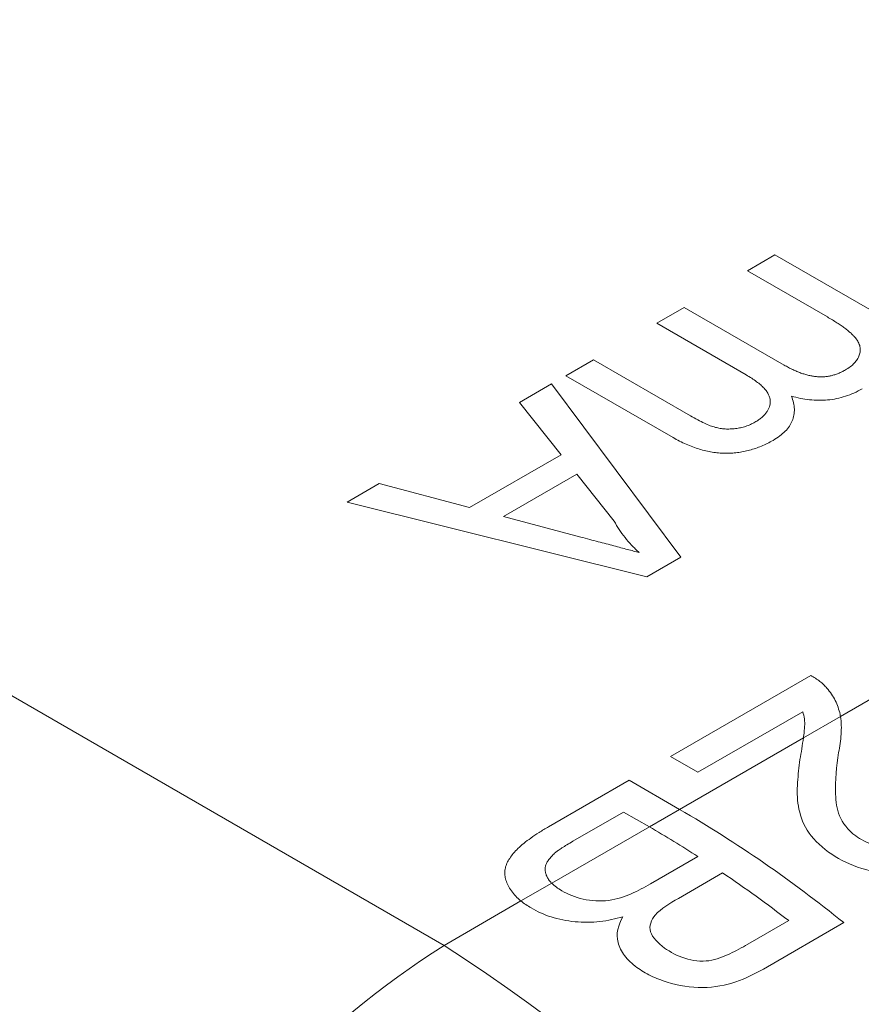
# Model space of a CAD drawing. Units: inches. Extents: x 0.1 to 10.9, y 0 to 8.5.
# Drawn here: x 9.9 to 10, y 7.2 to 7.4 of the extents above; entities that cross this region are included whole.
import ezdxf

# ---------------------------------------------------------------- set-up
doc = ezdxf.new("R2010")
doc.units = ezdxf.units.IN
doc.header["$MEASUREMENT"] = 0

msp = doc.modelspace()

# ---------------------------------------------------------------- linework, layer by layer
at = {"color": 7, "linetype": 'Continuous', "lineweight": 18}
for p, q in [((8.9703798811, 7.8182373358), (9.9700792963, 7.2411231476)), ((10.0206311279, 7.3534933793), (10.0252143996, 7.3561392457)), ((10.0252143996, 7.3561392457), (10.051339048, 7.3410578072)), ((10.0339369384, 7.3458120984), (10.0206311279, 7.3534933793)), ((10.0055063315, 7.3447620202), (10.0100896031, 7.3474078866)), ((10.0100896031, 7.3474078866), (10.0267540924, 7.3377876817)), ((10.0204091257, 7.3361588202), (10.0055063315, 7.3447620202)), ((9.990381535, 7.3360306611), (9.9949648067, 7.3386765275)), ((9.9949648067, 7.3386765275), (10.0111208392, 7.3293498484)), ((10.008227649, 7.3257283188), (9.990381535, 7.3360306611)), ((9.9826472641, 7.3315657615), (9.9879968015, 7.3346539837)), ((9.9879968015, 7.3346539837), (10.009552501, 7.3058223082)), ((9.9895794625, 7.3228674757), (9.9826472641, 7.3315657615)), ((9.9743400843, 7.3140699699), (9.9895794625, 7.3228674757)), ((9.9921861982, 7.3196097527), (9.9799832375, 7.3125651334)), ((9.9984237445, 7.311783776), (9.9921861982, 7.3196097527)), ((9.9539230413, 7.3149836207), (9.9592725787, 7.3180718429)), ((9.9592725787, 7.3180718429), (9.9743400843, 7.3140699699)), ((10.0038663796, 7.3025397802), (9.9539230413, 7.3149836207)), ((9.9799832375, 7.3125651334), (9.9928522049, 7.3091461779)), ((10.009552501, 7.3058223082), (10.0038663796, 7.3025397802)), ((10.0077873926, 7.2726021187), (10.031162078, 7.2860960373)), ((10.036124072, 7.279249985), (10.0501140975, 7.2873262548)), ((10.0298587101, 7.2800518863), (10.0123706642, 7.2699562523)), ((10.0299518962, 7.2756868638), (10.036124072, 7.279249985)), ((10.0093229798, 7.2637780438), (10.0299518962, 7.2756868638)), ((10.0123706642, 7.2699562523), (10.0077873926, 7.2726021187)), ((9.9874920928, 7.2608858915), (10.0009124851, 7.2686333191)), ((10.0009124851, 7.2686333191), (10.0093229798, 7.2637780438)), ((9.9999958308, 7.2633415863), (9.9915382623, 7.2584591359)), ((10.004281381, 7.2608675908), (9.9999958308, 7.2633415863)), ((10.004281381, 7.2608675908), (10.0093229798, 7.2637780438)), ((9.9880230961, 7.2514818828), (10.004281381, 7.2608675908)), ((10.0044931661, 7.2513827873), (10.0123706642, 7.2559303702)), ((10.0164956087, 7.2532062393), (10.0091265673, 7.2489521822)), ((9.9828901197, 7.2485186785), (9.9880230961, 7.2514818828)), ((9.9700792963, 7.2411231476), (9.9828901197, 7.2485186785)), ((10.0206850054, 7.2413196294), (10.0274954607, 7.2452512216)), ((10.036662004, 7.2449150023), (10.0232774185, 7.2371882456))]:
    msp.add_line(p, q, dxfattribs=at)
for centre, radius, start, end in [((9.9005665078, 7.0769092351), 0.2162126774115249, 50.9902984282, 59.8008638798), ((9.9059013019, 7.090583392), 0.1966604899917253, 57.2219164449, 59.9832336777), ((9.890364681, 7.0672153201), 0.2247256837996906, 52.3950149909, 55.856591672), ((10.0524603811, 7.1119107481), 0.1532399664624772, 122.5200896024, 177.479910252), ((9.8009323035, 6.9791344877), 0.3118473394909962, 7.538619364, 57.1526150159)]:
    msp.add_arc(centre, radius, start, end, dxfattribs=at)
for points, knots in [([(10.03694471044138, 7.336981519311867), (10.0372276744678, 7.337155706614065), (10.03778802957788, 7.337500650620318), (10.03843482420642, 7.338103193253648), (10.03894607510476, 7.338745145087025), (10.03928734618444, 7.339431847911039), (10.03946010890862, 7.340147896550191), (10.03940805774133, 7.340881433713627), (10.03912708078879, 7.341616582683797), (10.03871735345392, 7.342222001215171), (10.03827752888338, 7.342712842758914), (10.03788126036053, 7.343109055121312), (10.03739733182011, 7.343515948860164), (10.03684408273687, 7.343941666203812), (10.03623128729075, 7.344389708677181), (10.03552629267052, 7.344846788428045), (10.03477119616599, 7.345331290679375), (10.03422131028267, 7.34564820640459), (10.03393693842149, 7.345812098436282)], [0, 0, 0, 0, 0.0698878913400407, 0.138399348994696, 0.206774745574472, 0.2766205456320756, 0.3471622723118309, 0.4179536886317971, 0.4907319874764223, 0.5669961303613191, 0.6078502481620864, 0.6527727604546609, 0.7010910452295265, 0.752505431181322, 0.8088763608856184, 0.8684597576183368, 0.9319743519878948, 0.9999999999999999, 0.9999999999999999, 0.9999999999999999, 0.9999999999999999]), ([(10.02675409238353, 7.337787681731934), (10.02698989469076, 7.337653561149984), (10.0274452574184, 7.337394558111606), (10.02815665508356, 7.337046729551271), (10.02884311315823, 7.336734990685065), (10.02952549305046, 7.336474594926694), (10.03018817093906, 7.336257513592039), (10.03083445069119, 7.33608054105891), (10.03147515097372, 7.335950926396093), (10.03210926347073, 7.335867094534074), (10.03273460001415, 7.33582809578683), (10.03335717246877, 7.335840032983403), (10.03397196781877, 7.335907037135418), (10.03457860457846, 7.336025887698573), (10.03518329188945, 7.336189391854155), (10.03577916268722, 7.336406489562262), (10.03638201473786, 7.336666973688634), (10.03675279568824, 7.336874239399732), (10.03694471044138, 7.336981519311867)], [0, 0, 0, 0, 0.08407305763528, 0.1623552258467431, 0.2367192049904936, 0.3058540157901856, 0.3699473773618318, 0.430182788535824, 0.4873412765195966, 0.5420736434614061, 0.5951200616881215, 0.6467040122608425, 0.6997573642067182, 0.7534584885673395, 0.809077510226552, 0.8689945372456015, 0.9321920907272587, 1, 1, 1, 1]), ([(10.02186288217024, 7.328274965175154), (10.02207304223704, 7.328402105710595), (10.02248576751056, 7.328651792118983), (10.02301173556557, 7.32906119238835), (10.02347482789177, 7.329478629020554), (10.02382713720992, 7.329920229140733), (10.02411359137905, 7.330372870503776), (10.0243042335448, 7.330844883874798), (10.02442275015181, 7.33133203576585), (10.02443947862077, 7.331835086171432), (10.02437714085052, 7.332351340772138), (10.02416600708191, 7.332876831696219), (10.02384352834283, 7.333408912076807), (10.0233964763718, 7.33394966574536), (10.02283146805964, 7.33449548322135), (10.02214323396567, 7.335049470391344), (10.02132938380136, 7.33560798072854), (10.0207233578078, 7.335970730104532), (10.02040912569396, 7.336158820226774)], [0, 0, 0, 0, 0.0585747490850023, 0.1150326972492503, 0.1697606679622324, 0.2236440145381421, 0.2768682248694538, 0.3302827204863978, 0.3850299990040828, 0.4406771881646078, 0.4978716239908214, 0.5572135883539483, 0.6200266627635669, 0.6856313148122581, 0.756751973331321, 0.8318958991683476, 0.9128359055386855, 1, 1, 1, 1]), ([(10.03975196432661, 7.333839552956738), (10.03930315794429, 7.333595537081695), (10.03843967479638, 7.333126061592441), (10.03699480241636, 7.33257966095857), (10.03551851572138, 7.332188606677201), (10.03400377191226, 7.331966029109753), (10.03247666703647, 7.33190582932915), (10.03094702835258, 7.331989366172817), (10.02941919589795, 7.332227040191172), (10.02845223743935, 7.33249239390032), (10.02795720119148, 7.332628242243511)], [0, 0, 0, 0, 0.1427919478825625, 0.2747252390114241, 0.3986498920492673, 0.5180501663859113, 0.635189476163374, 0.7520063438762894, 0.8730391694371478, 1, 1, 1, 1]), ([(10.02795720119148, 7.332628242243511), (10.02808874922542, 7.33225883183044), (10.0283433202531, 7.331543950842285), (10.02847599043423, 7.33047801467754), (10.02841244439664, 7.329467528424065), (10.02813322351445, 7.32850925278063), (10.02764288353765, 7.327607378319994), (10.02694193860408, 7.326757983464589), (10.02601837955082, 7.325966528398063), (10.02526611517743, 7.325495614524436), (10.02488497691403, 7.325257023807728)], [0, 0, 0, 0, 0.1423029469909901, 0.2753838759350549, 0.4024786494899604, 0.5233761876629188, 0.6412310342564425, 0.7583226851907692, 0.8775530580400301, 1, 1, 1, 1]), ([(10.01112083924208, 7.329349848401908), (10.0115305980804, 7.329120563341221), (10.0122902434194, 7.32869549544429), (10.01338496750481, 7.32813566444789), (10.01436147716291, 7.32771726152701), (10.0152301158376, 7.327414042708086), (10.01606865604154, 7.32723927945254), (10.01689876542031, 7.327137960749828), (10.01775850963704, 7.327136032312822), (10.01863347176698, 7.327199562773142), (10.01950195829861, 7.327350064470417), (10.02034488791935, 7.32757497571951), (10.02114190635204, 7.327885684840797), (10.02161808346081, 7.328142789697071), (10.02186288217024, 7.328274965175154)], [0, 0, 0, 0, 0.1363874857019709, 0.252846572477291, 0.3491503137178573, 0.4268465088821957, 0.4943531103691712, 0.5612592107860169, 0.6285871911386133, 0.6987834788922135, 0.7713506956793406, 0.8443472021867995, 0.9199801852667179, 1, 1, 1, 1]), ([(10.02488497691403, 7.325257023807728), (10.02456973273589, 7.325083126616128), (10.02395461922251, 7.324743813410977), (10.0229782191852, 7.32429823614364), (10.02199667395037, 7.323916346409522), (10.02099278518399, 7.32361357042082), (10.01998194588537, 7.323375834834765), (10.01895736669129, 7.323206208767821), (10.01791756791226, 7.323118029219761), (10.01686758610359, 7.323089098173944), (10.01580607261374, 7.323145073168429), (10.01473906630332, 7.323279423569681), (10.01366565708384, 7.323492711395318), (10.01258885514308, 7.323787723090381), (10.01149471149971, 7.324150140821675), (10.01040669859083, 7.324605803971203), (10.00929380471187, 7.325125528064297), (10.0085897590498, 7.325523586411465), (10.00822764901343, 7.325728318760998)], [0, 0, 0, 0, 0.0684858423217276, 0.1336315466164033, 0.195327083766739, 0.2542221042059936, 0.311272404063044, 0.3666124446917514, 0.4212564852255807, 0.4760702201722839, 0.5314280570704022, 0.588228693462747, 0.6473050178610752, 0.7093984115158152, 0.7752829671512427, 0.8452284978288154, 0.9203967621689187, 1, 1, 1, 1]), ([(10.00258449579517, 7.306562323994711), (10.00215532174804, 7.30696795445085), (10.00129520403475, 7.30778088790457), (10.00020728290425, 7.309071391923371), (9.999217161611808, 7.310400808603898), (9.998689224971331, 7.31132102968167), (9.998423744500993, 7.311783775976984)], [0, 0, 0, 0, 0.2472940500353361, 0.4956077709090553, 0.7463591727731973, 1, 1, 1, 1]), ([(9.992852204902254, 7.309146177905179), (9.99334839462072, 7.309013468176746), (9.99431853920797, 7.308753995600185), (9.995738070654237, 7.308382772835444), (9.997072117056412, 7.30802216305529), (9.99833329891885, 7.307695665090487), (9.999507936141306, 7.307380063003258), (10.00059947472479, 7.307084058159703), (10.00162372937498, 7.306823217288148), (10.00227234100369, 7.306647088709525), (10.00258449579517, 7.306562323994711)], [0, 0, 0, 0, 0.1531481085926306, 0.2994334688328998, 0.4364263514567544, 0.5656705729563579, 0.6865083102878704, 0.7992685160629974, 0.903394740801338, 1, 1, 1, 1]), ([(10.03116207798444, 7.286096037349252), (10.03143495324477, 7.285939062326436), (10.03197978915004, 7.285625638425138), (10.03269212047094, 7.285108158886568), (10.03334167192812, 7.28456675728586), (10.03368765436484, 7.284178850853897), (10.03386191144038, 7.283983478392052)], [0, 0, 0, 0, 0.2526433275832344, 0.5044398525799934, 0.7504068042814559, 1, 1, 1, 1]), ([(10.03386191144038, 7.283983478392052), (10.03412883817991, 7.283654099229412), (10.03467234498358, 7.282983429006584), (10.03528149247737, 7.281911436179597), (10.03575376748737, 7.280777440873545), (10.03601160985814, 7.279882888560553), (10.03610499175448, 7.279365830999373), (10.03612407195118, 7.279249985023911)], [0, 0, 0, 0, 0.1003958053692347, 0.2044223945985648, 0.3109890257635801, 0.4224687447083718, 0.454618349817537, 0.454618349817537, 0.454618349817537, 0.454618349817537]), ([(10.02995189624188, 7.27568686382994), (10.02997472772527, 7.275849189837162), (10.03001949711114, 7.276194798583402), (10.03008100049834, 7.276697431514907), (10.03012152365569, 7.277164813717875), (10.03017957563164, 7.277879463583228), (10.03017265713915, 7.278838252230551), (10.0299604435812, 7.2796586122769), (10.02985871010916, 7.280051886281885)], [0.4501131889951284, 0.4501131889951284, 0.4501131889951284, 0.4501131889951284, 0.511477765598427, 0.5806942723881637, 0.6399692637468867, 0.6877842339877569, 0.8503262740964861, 1, 1, 1, 1]), ([(10.03612407195136, 7.279249985024041), (10.03628475830043, 7.278274373129119), (10.03629935894665, 7.277279592441744), (10.03623353810785, 7.276283081000924), (10.0361668434793, 7.275273340596424), (10.0360071086481, 7.274258519183272), (10.03580980189136, 7.273241671886841)], [4.2e-15, 4.2e-15, 4.2e-15, 4.2e-15, 0.0001293582184014, 0.0001293582184014, 0.0001293582184014, 0.0002603183779079, 0.0002603183779079, 0.0002603183779079, 0.0002603183779079]), ([(10.03580980189136, 7.273241671886841), (10.03548236320574, 7.270972195331929), (10.03521642991501, 7.26866171025113), (10.03534955710722, 7.265104741868047), (10.03547557453206, 7.263912893216783), (10.03646124848274, 7.261527602380332), (10.03734012198626, 7.260351350879835), (10.03866718531025, 7.25935173791788)], [0, 0, 0, 0, 0.5000000000000064, 0.5000000000000064, 0.7500000000000032, 0.7500000000000032, 1, 1, 1, 1]), ([(10.03412688183261, 7.256674897284232), (10.03263791794403, 7.257802801716394), (10.0313889464889, 7.259015247086294), (10.02977278485576, 7.261641200391161), (10.02935156751622, 7.262971852547516), (10.02886833166354, 7.265642625155404), (10.02889780604011, 7.266952788249218), (10.02905571007271, 7.269540999246406), (10.02920894040624, 7.270819649124088), (10.02937889885836, 7.272086313624645)], [0, 0, 0, 0, 0.25, 0.25, 0.5, 0.5, 0.75, 0.75, 1, 1, 1, 1]), ([(9.982890119689237, 7.248518678517182), (9.98273276473333, 7.248647787912286), (9.982275381176676, 7.249047204587492), (9.981592344500637, 7.249744291900079), (9.980977978878148, 7.250631316966389), (9.980524421017284, 7.251520408386813), (9.980259307767907, 7.252389947239379), (9.98015156902233, 7.25322540453932), (9.98026121092368, 7.254035376758809), (9.980535672566791, 7.254834007710116), (9.981005165372336, 7.255633976544771), (9.981600808498037, 7.256457383410112), (9.982398140611771, 7.257292474192423), (9.983371411050117, 7.258155924951479), (9.9845650462979, 7.259038186499104), (9.985931961697284, 7.259967730969691), (9.986957515085976, 7.260571284515469), (9.987492092800487, 7.260885891515598)], [0.0968661909852618, 0.0968661909852618, 0.0968661909852618, 0.0968661909852618, 0.1274137592407621, 0.1894165436566262, 0.2516612250872353, 0.3119636391185694, 0.3686071542233299, 0.4223604754040307, 0.4737359097049558, 0.5254457348600877, 0.5796266400158347, 0.6370258100737517, 0.6980467503012688, 0.763999207550649, 0.836325915623026, 0.9146836050504951, 0.9999999999999999, 0.9999999999999999, 0.9999999999999999, 0.9999999999999999]), ([(9.991538262303429, 7.258459135922888), (9.991205537551645, 7.258262593312502), (9.99059423038483, 7.257901490311693), (9.989770651519192, 7.257400315502853), (9.989141370360125, 7.256974183496189), (9.988800731589594, 7.256709857349275), (9.98865223343673, 7.256594626941093)], [0, 0, 0, 0, 0.3293954641291778, 0.6051903468528077, 0.8278865786947385, 1, 1, 1, 1]), ([(10.03866718531025, 7.25935173791788), (10.03949830276619, 7.258778837597648), (10.04044122656483, 7.258269633068954), (10.04259104059524, 7.257572800976663), (10.04375639109218, 7.257393911744421), (10.04604521300477, 7.257290795930278), (10.0471805548024, 7.257409540174029), (10.0492177511834, 7.257931617657471), (10.05012965373809, 7.258344336612996), (10.05097040514397, 7.25880301854533)], [0, 0, 0, 0, 0.25, 0.25, 0.5, 0.5, 0.75, 0.75, 1, 1, 1, 1]), ([(9.98865223343673, 7.256594626941093), (9.988455019648306, 7.256420323622569), (9.988073162766009, 7.256082827333297), (9.987618977278888, 7.25555671477305), (9.987247299686267, 7.255046044988007), (9.987018590460094, 7.254533651343498), (9.986893809898122, 7.254017153119197), (9.986917895695164, 7.25348594085902), (9.987045195460912, 7.252935886084408), (9.987306080258342, 7.252373260037706), (9.987643942061979, 7.251884641599279), (9.987912802542137, 7.25159223847049), (9.98802309614906, 7.251481882753684)], [0, 0, 0, 0, 0.0889706951255132, 0.1722702683632506, 0.2510776994208954, 0.3254206491752132, 0.3979468511885052, 0.4734030590377332, 0.5519278353185758, 0.6348511853460865, 0.7218674569347399, 0.7763241413873597, 0.7763241413873597, 0.7763241413873597, 0.7763241413873597]), ([(10.05499509056105, 7.255498467901837), (10.05358044601616, 7.254714738823783), (10.05207450347826, 7.254034006578379), (10.04863740971869, 7.253144224352708), (10.04672080685199, 7.252946021403993), (10.04278731284131, 7.253169800622098), (10.0408058538202, 7.253540804907392), (10.03715339934467, 7.254790481423783), (10.03554544426586, 7.255685858320759), (10.03412688183261, 7.256674897284231)], [0, 0, 0, 0, 0.25, 0.25, 0.5, 0.5, 0.75, 0.75, 1, 1, 1, 1]), ([(9.989683469557832, 7.250229779369315), (9.990729152124157, 7.249646092218591), (9.991896873321442, 7.249125773504652), (9.994620986990515, 7.248517117611398), (9.996107690199906, 7.24842982605657), (9.998895881961198, 7.248799652134585), (10.00013530912877, 7.249237790248125), (10.00241792504961, 7.250233947344231), (10.00346482532541, 7.250801482832534), (10.00449316607479, 7.251382787337779)], [0, 0, 0, 0, 0.25, 0.25, 0.5, 0.5, 0.75, 0.75, 1, 1, 1, 1]), ([(9.999859764891777, 7.245888931468867), (9.99862968743765, 7.245542342732222), (9.99737142378202, 7.245250520141562), (9.994708985430652, 7.244945472427259), (9.993284693833948, 7.244933043671304), (9.990529508155454, 7.245196291391362), (9.989163026572225, 7.245467465840649), (9.986692342816964, 7.246256036943152), (9.985581678005754, 7.246790103414678), (9.984570257124028, 7.247361759268857)], [0, 0, 0, 0, 0.25, 0.25, 0.5, 0.5, 0.75, 0.75, 1, 1, 1, 1]), ([(10.00218720752621, 7.237453985925746), (10.00139883703661, 7.238073261412429), (10.00067982983765, 7.23871037273033), (9.999630110855291, 7.240114818325994), (9.999255014751549, 7.240851077904339), (9.998667522501563, 7.243059282654858), (9.999122744456404, 7.244526421422893), (9.999859764891777, 7.245888931468867)], [0, 0, 0, 0, 0.2499999999999929, 0.2499999999999929, 0.4999999999999858, 0.4999999999999858, 1, 1, 1, 1]), ([(10.00525227044171, 7.246184731582828), (10.00457750191447, 7.245338730683462), (10.0041829537553, 7.244375207740159), (10.0047911436633, 7.242403554151746), (10.00573048433223, 7.241499988601942), (10.00678480189947, 7.240685994681492)], [0, 0, 0, 0, 0.5, 0.5, 1, 1, 1, 1]), ([(10.00678480189947, 7.240685994681493), (10.00777923335833, 7.240007281536093), (10.00890337987664, 7.239387790316212), (10.01146809977786, 7.238572684251444), (10.01291876220234, 7.238396491187242), (10.01551693875022, 7.238755382265383), (10.01662400647517, 7.239235316528424), (10.01872064088801, 7.240215638664037), (10.01970941751979, 7.240763007492501), (10.02068500544851, 7.241319629445541)], [0, 0, 0, 0, 0.25, 0.25, 0.5, 0.5, 0.75, 0.75, 1, 1, 1, 1]), ([(10.02327741847517, 7.237188245550698), (10.02185084135619, 7.236372231735499), (10.02036176476158, 7.235619063611565), (10.01700828540593, 7.234485421049984), (10.01515204504556, 7.234098837538606), (10.01118247480391, 7.234075083848448), (10.00915833335466, 7.234419786133051), (10.00631782601558, 7.235297523074159), (10.00539454141022, 7.235654103442918), (10.00367948338119, 7.23646939192004), (10.00292275168516, 7.236955559705742), (10.00218720752621, 7.237453985925746)], [0, 0, 0, 0, 0.2500000000000012, 0.2500000000000012, 0.5000000000000024, 0.5000000000000024, 0.7500000000000037, 0.7500000000000037, 0.8750000000000018, 0.8750000000000018, 1, 1, 1, 1])]:
    msp.add_open_spline(points, degree=3, knots=knots, dxfattribs=at)
for points in [[(10.02937889885836, 7.272086313624643), (10.02958985896378, 7.273295754851775), (10.02978442386467, 7.274496178062996), (10.02995189624188, 7.275686863829941)], [(9.988023096148913, 7.251481882753695), (9.988474752280615, 7.25102997227987), (9.989062642585536, 7.250618789941292), (9.989683469557832, 7.250229779369315)], [(9.984570257124028, 7.247361759268857), (9.983975448789586, 7.247733963542162), (9.98338826952185, 7.248109947675575), (9.98289011968924, 7.248518678517181)], [(10.0091265672578, 7.248952182192623), (10.0076877402715, 7.24811439434271), (10.0062225754765, 7.247273127030866), (10.00525227044171, 7.246184731582828)]]:
    msp.add_open_spline(points, degree=3, dxfattribs=at)

doc.saveas('drawing.dxf')
